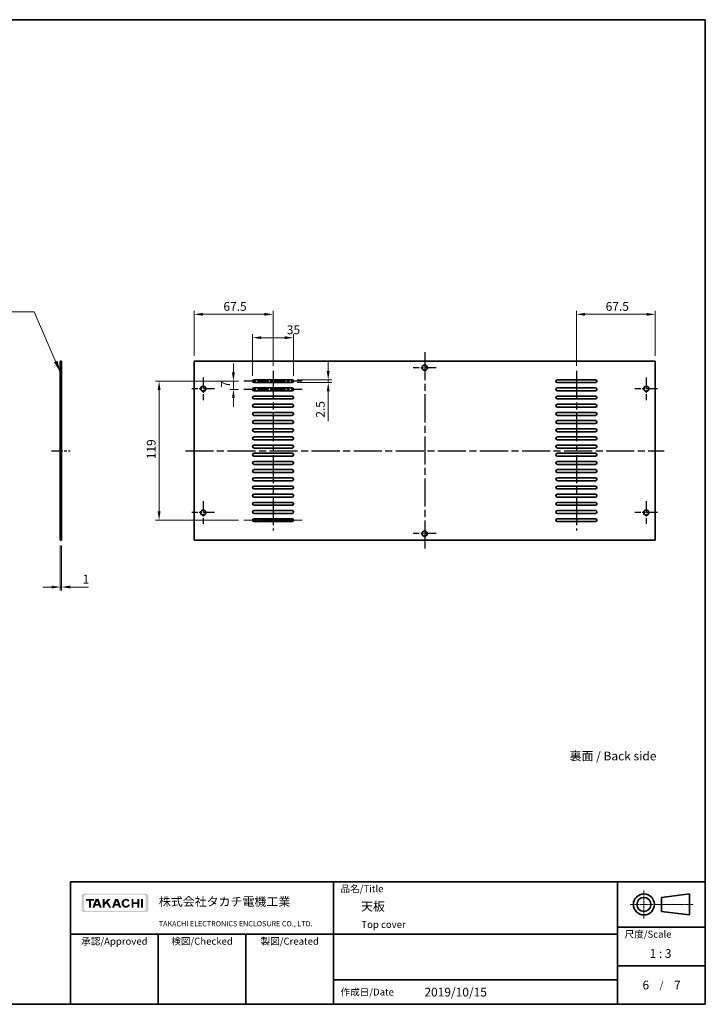
# Model space of a CAD drawing. Units: millimetres. Extents: x 58 to 8720, y 32 to 1296.
# Drawn here: x 6950 to 7537, y 32 to 875 of the extents above; entities that cross this region are included whole.
import ezdxf

# ---------------------------------------------------------------- set-up
doc = ezdxf.new("R2010")
doc.units = ezdxf.units.MM
doc.header["$LTSCALE"] = 4
doc.linetypes.add('AM_ISO08W050', pattern=[18, 12, -1.5, 3, -1.5])
doc.linetypes.add('CHAIN', pattern=[0.35429999999999995, 0.2362, -0.0295, 0.0591, -0.0295])
doc.layers.get('Defpoints').update_dxf_attribs({"lineweight": 25})
for name, color, linetype, lineweight in [('AM_7', 4, 'AM_ISO08W050', 25), ('Border (ISO)', 7, 'Continuous', 35), ('Centerline (ISO)', 131, 'Continuous', 18), ('Dimension (ISO)', 7, 'Continuous', 18), ('Dimension (ISO) @ 1', 7, 'Continuous', 18), ('Hatch (ISO)', 1, 'Continuous', 18), ('Symbol (ISO)', 7, 'Continuous', 18), ('Title (ISO)', 7, 'Continuous', 35), ('Visible (ISO)', 7, 'Continuous', 35)]:
    doc.layers.add(name, color=color, linetype=linetype, lineweight=lineweight)
doc.styles.add('Note Text (TK)', font='txt')
doc.styles.add('文字スタイル67', font='arial.ttf')
doc.dimstyles.new('Default - Method 1b (TK)', dxfattribs={"dimscale": 4, "dimtxt": 2.5, "dimasz": 2.5, "dimexe": 1, "dimexo": 1.499999999999999, "dimgap": 1, "dimtad": 1, "dimtoh": 1, "dimrnd": 1e-08, "dimdsep": 46, "dimtxsty": 'Note Text (TK)', "dimcen": 0.09, "dimdle": 5, "dimclrd": 100, "dimclre": 100, "dimclrt": 7, "dimadec": 1, "dimazin": 1, "dimtfac": 1, "dimtmove": 0, "dimatfit": 3, "dimfxl": 1, "dimtolj": 1, "dimlwd": -1, "dimlwe": -1, "dimarcsym": 0})
doc.dimstyles.new('Default - Method 1b (TK)$7', dxfattribs={"dimscale": 4, "dimtxt": 2.5, "dimasz": 2.5, "dimexe": 1, "dimexo": 1.499999999999999, "dimgap": 1, "dimtad": 1, "dimtoh": 1, "dimrnd": 1e-08, "dimdsep": 46, "dimtxsty": 'Note Text (TK)', "dimcen": 0.09, "dimdle": 5, "dimclrd": 100, "dimclre": 100, "dimclrt": 7, "dimadec": 1, "dimazin": 1, "dimtfac": 1, "dimtmove": 0, "dimatfit": 3, "dimfxl": 1, "dimtolj": 1, "dimlwd": -1, "dimlwe": -1, "dimarcsym": 0})

# ---------------------------------------------------------------- blocks, each defined once
blk = doc.blocks.new('図面枠 tk図枠')
at = {"layer": 'Border (ISO)'}
for p, q in [((14.49999999999999, 289), (405.4999999999999, 289)), ((14.49999999999999, 289), (14.50000000000001, 8.000000000000007)), ((405.4999999999999, 289), (405.4999999999999, 8.000000000000007)), ((14.50000000000001, 8.000000000000007), (405.4999999999999, 8.000000000000007))]:
    blk.add_line(p, q, dxfattribs=at)
blk = doc.blocks.new('表題欄 tk表題欄')
at = {"layer": 'Hatch (ISO)'}
h = blk.add_hatch(color=256, dxfattribs=at)
edge = h.paths.add_edge_path(flags=0)
edge.add_arc((95.57537688673352, 236.2990653650367), 0.5958259999999996, 269.9999999999897, 360)
edge.add_line((96.17120288673351, 236.2990653650368), (96.17120288673348, 239.7107813650365))
edge.add_arc((95.5753768867335, 239.7107813650366), 0.5958259999999996, 0, 90.0000000000068)
edge.add_line((95.57537688673342, 240.3066073650366), (79.13710888673356, 240.3066073650366))
edge.add_arc((79.13710888673353, 239.7107813650366), 0.5958259999999996, 89.99999999999744, 180)
edge.add_line((78.54128288673353, 239.7107813650365), (78.54128288673331, 236.2990653650368))
edge.add_arc((79.13710888673332, 236.2990653650365), 0.5958259999999996, 180, 270.0000000000231)
edge.add_line((79.13710888673356, 235.7032393650365), (95.57537688673342, 235.7032393650367))
edge = h.paths.add_edge_path()
edge.add_line((77.83935088673357, 239.9556413650366), (77.83935088673357, 236.0542053650368))
edge.add_arc((78.54128288673346, 236.0542053650367), 0.7019319999998935, 180, 270.0000000000087)
edge.add_line((78.54128288673357, 235.3522733650368), (96.17120288673352, 235.3522733650368))
edge.add_arc((96.17120288673351, 236.0542053650367), 0.7019319999998921, 270, 360)
edge.add_line((96.8731348867334, 236.0542053650368), (96.87313488673352, 239.9556413650366))
edge.add_arc((96.1712028867336, 239.9556413650367), 0.7019319999998921, 0, 90.00000000000873)
edge.add_line((96.17120288673348, 240.6575733650367), (78.54128288673357, 240.6575733650366))
edge.add_arc((78.54128288673357, 239.9556413650366), 0.7019319999999984, 90, 180)
for points in [[(79.07181288673355, 239.1476033650369), (79.07181288673355, 238.6578833650367), (79.92066088673353, 238.6578833650367), (79.92066088673353, 236.6581933650368), (80.50832488673353, 236.6581933650368), (80.50832488673353, 238.6578833650367), (81.35717288673355, 238.6578833650367), (81.35717288673355, 239.1476033650369)], [(85.68407849525303, 236.6581933650368), (84.9434673993943, 237.8918698287545), (84.41792288673358, 237.3246628822781), (84.41792288673358, 236.6581933650368), (83.89555488673355, 236.6581933650368), (83.89555488673355, 239.1476033650369), (84.41792288673358, 239.1476033650369), (84.41792288673358, 238.0993979968839), (85.38913556809511, 239.1476033650369), (86.10696490847272, 239.1476033650369), (85.31925422435492, 238.2974470774499), (86.30334488673353, 236.6581933650368)], [(92.09142939614459, 239.1476033650369), (92.09142939614459, 236.6581933650368), (92.60971639614465, 236.6581933650368), (92.60971639614465, 237.6580383650368), (93.76872039614462, 237.6580383650368), (93.76872039614462, 236.6581933650368), (94.28700739614459, 236.6581933650368), (94.28700739614459, 239.1476033650369), (93.76872039614462, 239.1476033650369), (93.76872039614462, 238.1477583650367), (92.60971639614465, 238.1477583650367), (92.60971639614465, 239.1476033650369)], [(94.84202339614467, 239.1476033650369), (94.84202339614467, 236.6581933650368), (95.36439139614473, 236.6581933650368), (95.36439139614473, 239.1476033650369)]]:
    blk.add_hatch(color=256, dxfattribs=at).paths.add_polyline_path(points)
h = blk.add_hatch(color=256, dxfattribs=at)
h.paths.add_polyline_path([(82.59020695886475, 237.7110913650368), (81.95242681460243, 237.7110913650368), (82.27131688673356, 238.5794973650367)], flags=0)
h.paths.add_polyline_path([(82.77903014574996, 237.1968853650368), (81.76360362771717, 237.1968853650368), (81.56578886050404, 236.6581933650368), (80.94907288673355, 236.6581933650368), (81.86321688673357, 239.1476033650369), (82.67941688673353, 239.1476033650369), (83.59356088673351, 236.6581933650368), (82.97684491296302, 236.6581933650368)])
h = blk.add_hatch(color=256, dxfattribs=at)
h.paths.add_polyline_path([(87.52707281460246, 237.7110913650368), (88.16485295886469, 237.7110913650368), (87.84596288673359, 238.5794973650367)], flags=0)
h.paths.add_polyline_path([(87.14043486050403, 236.6581933650368), (87.3382496277172, 237.1968853650368), (88.35367614574989, 237.1968853650368), (88.551490912963, 236.6581933650368), (89.16820688673343, 236.6581933650368), (88.25406288673352, 239.1476033650369), (87.43786288673356, 239.1476033650369), (86.52371888673358, 236.6581933650368)])
h = blk.add_hatch(color=256, dxfattribs=at)
edge = h.paths.add_edge_path()
edge.add_arc((90.52309888673334, 237.9028983650369), 1.273272000000011, 38.55054079078439, 336.5820184016556)
edge.add_line((91.69149139614446, 237.3968543650369), (91.17255542714857, 237.6216113977801))
edge.add_ellipse((90.52309888673352, 237.9028983650369), major_axis=(0, -0.7998759999999119), ratio=0.8673469387756529, start_angle=128.5505407907963, end_angle=426.582018401653, ccw=False)
edge.add_line((91.09381514418376, 238.3576891122095), (91.51887237036831, 238.6964075050431))
at = {"layer": 'Title (ISO)'}
for p, q in [((74.70882392282105, 244.052739026017), (255.7088239228211, 244.052739026017)), ((74.70882392282105, 209.052739026017), (74.70882392282105, 244.052739026017)), ((149.7088239228211, 244.052739026017), (149.7088239228211, 209.052739026017)), ((230.7088239228211, 244.052739026017), (230.7088239228211, 209.052739026017)), ((255.7088239228211, 244.052739026017), (255.7088239228211, 209.052739026017)), ((243.2088239228211, 239.552739026017), (251.2088239228211, 240.5527390260171)), ((243.2088239228211, 239.552739026017), (243.2088239228211, 235.552739026017)), ((251.2088239228211, 234.552739026017), (251.2088239228211, 240.5527390260171)), ((243.2088239228211, 235.552739026017), (251.2088239228211, 234.552739026017)), ((230.7088239228211, 231.052739026017), (255.7088239228211, 231.052739026017)), ((74.70882392282105, 229.052739026017), (230.7088239228211, 229.052739026017)), ((99.70882392282108, 229.052739026017), (99.70882392282108, 209.052739026017)), ((124.708823922821, 229.052739026017), (124.708823922821, 209.052739026017)), ((230.7088239228211, 220.052739026017), (255.7088239228211, 220.052739026017)), ((149.7088239228211, 216.052739026017), (230.7088239228211, 216.052739026017)), ((255.7088239228211, 209.052739026017), (74.70882392282105, 209.052739026017))]:
    blk.add_line(p, q, dxfattribs=at)
at = {"layer": 'Title (ISO)', "color": 4, "linetype": 'CHAIN', "lineweight": 18}
for p, q in [((238.2088239228211, 241.552739026017), (238.2088239228211, 233.552739026017)), ((252.2088239228211, 237.552739026017), (234.2088239228211, 237.552739026017))]:
    blk.add_line(p, q, dxfattribs=at)
at = {"layer": 'Title (ISO)'}
for radius in [3, 2]:
    blk.add_circle((238.2088239228211, 237.552739026017), radius, dxfattribs=at)
at = {"layer": 'Title (ISO)', "color": 1, "char_height": 2.000000029802322, "line_spacing_factor": 1.5, "style": 'Note Text (TK)'}
for s, insert, attachment_point in [('\\fＭＳ Ｐゴシック|b0|i0;\\H2.0000;品名/Title', (151.708823922821, 242.052739026017), 4), ('\\fＭＳ Ｐゴシック|b0|i0;\\H2.0000;承認/Approved', (87.20882392282108, 227.052739026017), 5), ('\\fＭＳ Ｐゴシック|b0|i0;\\H2.0000;検図/Checked', (112.208823922821, 227.052739026017), 5), ('\\fＭＳ Ｐゴシック|b0|i0;\\H2.0000;製図/Created', (137.2088239228211, 227.052739026017), 5), ('\\fＭＳ Ｐゴシック|b0|i0;\\H2.0000;尺度/Scale', (232.7088239228211, 229.052739026017), 4), ('\\fＭＳ Ｐゴシック|b0|i0;\\H2.0000;作成日/Date', (151.708823922821, 212.552739026017), 4)]:
    blk.add_mtext(s, dxfattribs=dict(at, insert=insert, attachment_point=attachment_point))
at = {"layer": 'Title (ISO)', "color": 7, "line_spacing_factor": 1.5, "style": 'Note Text (TK)'}
for s, insert, char_height, attachment_point in [('株式会社タカチ電機工業', (99.87313488673345, 238.052739026017), 2.5, 4), ('\\fArial|b0|i0;\\H1.4986;TAKACHI ELECTRONICS ENCLOSURE CO., LTD.', (99.87313488673342, 232.052739026017), 1.49859994649887, 4), ('\\fＭＳ Ｐゴシック|b0|i0;\\H2.0000;/', (243.2088239228211, 214.552739026017), 2.000000029802322, 5)]:
    blk.add_mtext(s, dxfattribs=dict(at, insert=insert, char_height=char_height, attachment_point=attachment_point))
at = {"layer": 'Title (ISO)', "color": 7}
for tag, p, height, style in [('<品名>_001', (157.5667784682756, 235.7814322078352), 2.5, 'Note Text (TK)'), ('<Title>_001', (157.633789815291, 230.5520568828656), 2.000000029802322, '文字スタイル67'), ('<尺度>_001', (239.7784261955484, 222.3098412987444), 2.5, 'Note Text (TK)'), ('作成日_001', (175.617914831912, 211.2814322078352), 2.5, 'Note Text (TK)'), ('<ページ_No.>_001', (237.9488807410029, 213.302739026017), 2.5, 'Note Text (TK)'), ('<総ページ数>_001', (246.7926307410029, 213.302739026017), 2.5, 'Note Text (TK)')]:
    blk.add_attdef(tag, p, '', height=height, dxfattribs=dict(at, style=style))
blk = doc.blocks.new('*D51')
at = {"layer": 'Defpoints', "color": 0}
for p in [(6985.218345543491, 429.2500000000002), (6986.21834554349, 429.2500000000002), (6986.21834554349, 389.2500000000001)]:
    blk.add_point(p, dxfattribs=at)
at = {"layer": 'Dimension (ISO)', "color": 100}
for p, q in [((6985.218345543491, 424.7500000000001), (6985.218345543491, 386.2500000000001)), ((6986.21834554349, 424.7500000000001), (6986.21834554349, 386.2500000000001)), ((6977.718345543491, 389.2500000000001), (6970.21834554349, 389.2500000000001)), ((6985.218345543491, 389.2500000000001), (6986.21834554349, 389.2500000000001)), ((6993.718345543491, 389.2500000000001), (7009.476868304419, 389.2500000000001))]:
    blk.add_line(p, q, dxfattribs=at)
for points in [[(6977.718345543491, 390.5000000000001), (6977.718345543491, 388.0000000000001), (6985.218345543491, 389.2500000000001)], [(6993.718345543491, 390.5000000000001), (6993.718345543491, 388.0000000000001), (6986.21834554349, 389.2500000000001)]]:
    blk.add_solid(points, dxfattribs=at)
at = {"layer": 'Dimension (ISO)', "color": 7, "insert": (7004.218345577145, 396.0000000000001), "char_height": 7.5, "attachment_point": 4, "style": 'Note Text (TK)'}
blk.add_mtext('\\A1;1', dxfattribs=at)
blk = doc.blocks.new('*D52')
at = {"layer": 'Defpoints', "color": 0}
for p in [(7167.232341661986, 622.75), (7099.732341661987, 582.7500000000002), (7167.232341661986, 574.2500000000001)]:
    blk.add_point(p, dxfattribs=at)
at = {"layer": 'Dimension (ISO)', "color": 100}
for p, q in [((7099.732341661987, 587.2500000000002), (7099.732341661987, 625.7500000000001)), ((7167.232341661986, 578.7500000000001), (7167.232341661986, 625.7500000000001)), ((7107.232341661985, 622.75), (7159.732341661985, 622.75))]:
    blk.add_line(p, q, dxfattribs=at)
for points in [[(7107.232341661985, 624.0000000000001), (7107.232341661985, 621.5000000000001), (7099.732341661987, 622.75)], [(7159.732341661985, 624.0000000000001), (7159.732341661985, 621.5000000000001), (7167.232341661986, 622.75)]]:
    blk.add_solid(points, dxfattribs=at)
at = {"layer": 'Dimension (ISO)', "color": 7, "insert": (7124.767853025622, 629.5000000000001), "char_height": 7.5, "attachment_point": 4, "style": 'Note Text (TK)'}
blk.add_mtext('\\A1;67.5', dxfattribs=at)
blk = doc.blocks.new('*D53')
at = {"layer": 'Defpoints', "color": 0}
for p in [(7426.732341661986, 622.75), (7494.232341661986, 582.7499999999999), (7426.732341661986, 574.2499999999999)]:
    blk.add_point(p, dxfattribs=at)
at = {"layer": 'Dimension (ISO)', "color": 100}
for p, q in [((7426.732341661986, 578.75), (7426.732341661986, 625.7500000000001)), ((7494.232341661986, 587.25), (7494.232341661986, 625.7500000000001)), ((7486.732341661985, 622.75), (7434.232341661986, 622.75))]:
    blk.add_line(p, q, dxfattribs=at)
for points in [[(7434.232341661986, 624.0000000000001), (7434.232341661986, 621.5000000000001), (7426.732341661986, 622.75)], [(7486.732341661985, 624.0000000000001), (7486.732341661985, 621.5000000000001), (7494.232341661986, 622.75)]]:
    blk.add_solid(points, dxfattribs=at)
at = {"layer": 'Dimension (ISO)', "color": 7, "insert": (7451.767853025621, 629.5000000000001), "char_height": 7.5, "attachment_point": 4, "style": 'Note Text (TK)'}
blk.add_mtext('\\A1;67.5', dxfattribs=at)
blk = doc.blocks.new('*D54')
at = {"layer": 'Defpoints', "color": 0}
for p in [(7142.232341661986, 565.5000000000001), (7069.732341661985, 446.5000000000001), (7142.232341661986, 446.5000000000001)]:
    blk.add_point(p, dxfattribs=at)
at = {"layer": 'Dimension (ISO)', "color": 100}
for p, q in [((7137.732341661986, 565.5000000000001), (7066.732341661985, 565.5000000000001)), ((7069.732341661985, 558), (7069.732341661985, 454)), ((7137.732341661986, 446.5000000000001), (7066.732341661985, 446.5000000000001))]:
    blk.add_line(p, q, dxfattribs=at)
for points in [[(7068.482341661987, 558), (7070.982341661985, 558), (7069.732341661985, 565.5000000000001)], [(7068.482341661987, 454), (7070.982341661985, 454), (7069.732341661985, 446.5000000000001)]]:
    blk.add_solid(points, dxfattribs=at)
at = {"layer": 'Dimension (ISO)', "color": 7, "insert": (7062.982341661985, 498.6917613636364), "char_height": 7.5, "attachment_point": 4, "rotation": 90, "style": 'Note Text (TK)'}
blk.add_mtext('\\A1;119', dxfattribs=at)
blk = doc.blocks.new('*D55')
at = {"layer": 'Defpoints', "color": 0}
for p in [(7142.232341661986, 565.5000000000001), (7133.336893876638, 558.5), (7142.232341661986, 558.5)]:
    blk.add_point(p, dxfattribs=at)
at = {"layer": 'Dimension (ISO)', "color": 100}
for p, q in [((7133.336893876638, 573.0000000000001), (7133.336893876638, 580.5000000000001)), ((7137.732341661986, 565.5000000000001), (7130.336893876638, 565.5000000000001)), ((7133.336893876638, 565.5000000000001), (7133.336893876638, 558.5)), ((7137.732341661986, 558.5), (7130.336893876638, 558.5)), ((7133.336893876638, 551.0000000000001), (7133.336893876638, 543.5000000000001))]:
    blk.add_line(p, q, dxfattribs=at)
for points in [[(7132.086893876638, 573.0000000000001), (7134.586893876639, 573.0000000000001), (7133.336893876638, 565.5000000000001)], [(7132.086893876638, 551.0000000000001), (7134.586893876639, 551.0000000000001), (7133.336893876638, 558.5)]]:
    blk.add_solid(points, dxfattribs=at)
at = {"layer": 'Dimension (ISO)', "color": 7, "insert": (7126.586893876639, 559.9758522727285), "char_height": 7.5, "attachment_point": 4, "rotation": 90, "style": 'Note Text (TK)'}
blk.add_mtext('\\A1;7', dxfattribs=at)
blk = doc.blocks.new('*D56')
at = {"layer": 'Defpoints', "color": 0}
for p in [(7184.732341661986, 602.7500000000001), (7149.732341661986, 565.5000000000001), (7184.732341661986, 565.5000000000001)]:
    blk.add_point(p, dxfattribs=at)
at = {"layer": 'Dimension (ISO)', "color": 100}
for p, q in [((7149.732341661986, 570.0000000000001), (7149.732341661986, 605.75)), ((7157.232341661985, 602.7500000000001), (7177.232341661985, 602.7500000000001)), ((7184.732341661986, 570.0000000000001), (7184.732341661986, 605.75))]:
    blk.add_line(p, q, dxfattribs=at)
for points in [[(7157.232341661985, 604), (7157.232341661985, 601.5000000000001), (7149.732341661986, 602.7500000000001)], [(7177.232341661985, 604), (7177.232341661985, 601.5000000000001), (7184.732341661986, 602.7500000000001)]]:
    blk.add_solid(points, dxfattribs=at)
at = {"layer": 'Dimension (ISO)', "color": 7, "insert": (7178.982995555493, 609.5000000000001), "char_height": 7.5, "attachment_point": 4, "style": 'Note Text (TK)'}
blk.add_mtext('\\A1;35', dxfattribs=at)
blk = doc.blocks.new('*D57')
at = {"layer": 'Defpoints', "color": 0}
for p in [(7183.482341661985, 566.7500000000001), (7183.482341661985, 564.25), (7214.410709086724, 564.25)]:
    blk.add_point(p, dxfattribs=at)
at = {"layer": 'Dimension (ISO)', "color": 100}
for p, q in [((7214.410709086724, 574.2500000000001), (7214.410709086724, 581.7500000000001)), ((7187.982341661985, 566.7500000000001), (7217.410709086724, 566.7500000000001)), ((7214.410709086724, 566.7500000000001), (7214.410709086724, 564.25)), ((7187.982341661985, 564.25), (7217.410709086724, 564.25)), ((7214.410709086724, 556.7500000000001), (7214.410709086724, 531.2329543663858))]:
    blk.add_line(p, q, dxfattribs=at)
for points in [[(7213.160709086723, 574.2500000000001), (7215.660709086724, 574.2500000000001), (7214.410709086724, 566.7500000000001)], [(7213.160709086723, 556.7500000000001), (7215.660709086724, 556.7500000000001), (7214.410709086724, 564.25)]]:
    blk.add_solid(points, dxfattribs=at)
at = {"layer": 'Dimension (ISO)', "color": 7, "insert": (7207.660709086724, 534.2329543663869), "char_height": 7.5, "attachment_point": 4, "rotation": 90, "style": 'Note Text (TK)'}
blk.add_mtext('\\A1;2.5', dxfattribs=at)

msp = doc.modelspace()

# ---------------------------------------------------------------- linework, layer by layer
at = {"layer": 'AM_7', "ltscale": 0.5}
for p, q in [((7296.982341661986, 590.2500000000001), (7296.982341661986, 421.75)), ((7167.232341661986, 574.2500000000001), (7167.232341661986, 437.7500000000001)), ((7426.732341661986, 574.2499999999999), (7426.732341661986, 437.75)), ((7092.232341661986, 506.0000000000001), (7501.732341661986, 506))]:
    msp.add_line(p, q, dxfattribs=at)
at = {"layer": 'AM_7', "ltscale": 0.2}
for p, q in [((7306.732341661986, 577.0000000000001), (7287.232341661987, 577.0000000000001)), ((7107.482341661986, 568.75), (7107.482341661986, 549.2500000000001)), ((7192.232341661986, 565.5000000000001), (7142.232341661986, 565.5000000000001)), ((7486.482341661986, 568.7499999999999), (7486.482341661986, 549.2499999999999)), ((7117.232341661986, 559.0000000000001), (7097.732341661985, 559.0000000000001)), ((7192.232341661986, 558.5), (7142.232341661986, 558.5)), ((7496.232341661985, 558.9999999999998), (7476.732341661985, 558.9999999999998)), ((6977.718345543491, 506.0000000000001), (6993.718345543491, 506.0000000000001)), ((7107.482341661986, 462.7500000000001), (7107.482341661986, 443.2500000000001)), ((7486.482341661986, 462.7499999999999), (7486.482341661986, 443.25)), ((7117.232341661986, 453.0000000000002), (7097.732341661985, 453.0000000000002)), ((7496.232341661985, 453), (7476.732341661985, 453)), ((7306.732341661986, 435), (7287.232341661987, 435))]:
    msp.add_line(p, q, dxfattribs=at)
at = {"layer": 'Centerline (ISO)', "linetype": 'CHAIN'}
msp.add_line((7192.232341661986, 446.5000000000001), (7142.232341661986, 446.5000000000001), dxfattribs=at)
at = {"layer": 'Visible (ISO)'}
for p, q in [((6985.218345543491, 429.2500000000002), (6985.218345543491, 582.7500000000002)), ((6985.218345543491, 582.7500000000002), (6986.21834554349, 582.7500000000002)), ((6986.21834554349, 582.7500000000002), (6986.21834554349, 429.2500000000002)), ((7099.732341661987, 582.7500000000002), (7099.732341661987, 429.2500000000002)), ((7494.232341661986, 582.7499999999999), (7099.732341661987, 582.7500000000002)), ((7494.232341661986, 429.25), (7494.232341661986, 582.7499999999999)), ((7150.982341661985, 566.7500000000001), (7183.482341661985, 566.7500000000001)), ((7410.482341661985, 566.75), (7442.982341661985, 566.75)), ((7183.482341661985, 564.25), (7150.982341661985, 564.25)), ((7150.982341661985, 559.7500000000001), (7183.482341661985, 559.7500000000001)), ((7183.482341661985, 557.2500000000001), (7150.982341661985, 557.2500000000001)), ((7442.982341661985, 564.25), (7410.482341661985, 564.25)), ((7410.482341661985, 559.75), (7442.982341661985, 559.75)), ((7442.982341661985, 557.2499999999999), (7410.482341661985, 557.2499999999999)), ((7150.982341661985, 552.7500000000001), (7183.482341661985, 552.7500000000001)), ((7183.482341661985, 550.2500000000001), (7150.982341661985, 550.2500000000001)), ((7410.482341661985, 552.7500000000001), (7442.982341661985, 552.7500000000001)), ((7442.982341661985, 550.25), (7410.482341661985, 550.25)), ((7150.982341661985, 545.7500000000001), (7183.482341661985, 545.7500000000001)), ((7183.482341661985, 543.25), (7150.982341661985, 543.25)), ((7410.482341661985, 545.75), (7442.982341661985, 545.75)), ((7442.982341661985, 543.25), (7410.482341661985, 543.25)), ((7150.982341661985, 538.7500000000001), (7183.482341661985, 538.7500000000001)), ((7183.482341661985, 536.2500000000001), (7150.982341661985, 536.2500000000001)), ((7150.982341661985, 531.7500000000001), (7183.482341661985, 531.7500000000001)), ((7410.482341661985, 538.75), (7442.982341661985, 538.75)), ((7442.982341661985, 536.2499999999999), (7410.482341661985, 536.2499999999999)), ((7410.482341661985, 531.7499999999999), (7442.982341661985, 531.7499999999999)), ((7183.482341661985, 529.2500000000001), (7150.982341661985, 529.2500000000001)), ((7150.982341661985, 524.7500000000001), (7183.482341661985, 524.7500000000001)), ((7442.982341661985, 529.25), (7410.482341661985, 529.25)), ((7410.482341661985, 524.7500000000001), (7442.982341661985, 524.7500000000001)), ((7183.482341661985, 522.2500000000001), (7150.982341661985, 522.2500000000001)), ((7150.982341661985, 517.7500000000001), (7183.482341661985, 517.7500000000001)), ((7183.482341661985, 515.2500000000001), (7150.982341661985, 515.2500000000002)), ((7442.982341661985, 522.25), (7410.482341661985, 522.25)), ((7410.482341661985, 517.75), (7442.982341661985, 517.75)), ((7442.982341661985, 515.2500000000001), (7410.482341661985, 515.2500000000001)), ((7150.982341661985, 510.75), (7183.482341661985, 510.75)), ((7183.482341661985, 508.2500000000001), (7150.982341661985, 508.2500000000001)), ((7410.482341661985, 510.7499999999999), (7442.982341661985, 510.7499999999999)), ((7442.982341661985, 508.25), (7410.482341661985, 508.25)), ((7150.982341661985, 503.7500000000001), (7183.482341661985, 503.7500000000001)), ((7183.482341661985, 501.2500000000001), (7150.982341661985, 501.2500000000001)), ((7410.482341661985, 503.7500000000001), (7442.982341661985, 503.75)), ((7442.982341661985, 501.25), (7410.482341661985, 501.25)), ((7150.982341661985, 496.7500000000002), (7183.482341661985, 496.7500000000002)), ((7183.482341661985, 494.2500000000001), (7150.982341661985, 494.2500000000001)), ((7150.982341661985, 489.75), (7183.482341661985, 489.75)), ((7410.482341661985, 496.75), (7442.982341661985, 496.75)), ((7442.982341661985, 494.2499999999999), (7410.482341661985, 494.2499999999999)), ((7410.482341661985, 489.7499999999999), (7442.982341661985, 489.7499999999999)), ((7183.482341661985, 487.2500000000001), (7150.982341661985, 487.2500000000001)), ((7150.982341661985, 482.7500000000001), (7183.482341661985, 482.7500000000001)), ((7442.982341661985, 487.25), (7410.482341661985, 487.25)), ((7410.482341661985, 482.7499999999999), (7442.982341661985, 482.7499999999999)), ((7183.482341661985, 480.2500000000001), (7150.982341661985, 480.2500000000001)), ((7150.982341661985, 475.75), (7183.482341661985, 475.75)), ((7183.482341661985, 473.25), (7150.982341661985, 473.25)), ((7442.982341661985, 480.2500000000001), (7410.482341661985, 480.2500000000001)), ((7410.482341661985, 475.75), (7442.982341661985, 475.75)), ((7442.982341661985, 473.2499999999999), (7410.482341661985, 473.2499999999999)), ((7150.982341661985, 468.7500000000001), (7183.482341661985, 468.75)), ((7183.482341661985, 466.2500000000001), (7150.982341661985, 466.2500000000001)), ((7410.482341661985, 468.75), (7442.982341661985, 468.75)), ((7442.982341661985, 466.25), (7410.482341661985, 466.25)), ((7150.982341661985, 461.7500000000001), (7183.482341661985, 461.7500000000001)), ((7183.482341661985, 459.2500000000001), (7150.982341661985, 459.2500000000001)), ((7410.482341661985, 461.7499999999999), (7442.982341661985, 461.7499999999999)), ((7442.982341661985, 459.25), (7410.482341661985, 459.25)), ((7150.982341661985, 454.7500000000001), (7183.482341661985, 454.7500000000001)), ((7183.482341661985, 452.25), (7150.982341661985, 452.25)), ((7150.982341661985, 447.75), (7183.482341661985, 447.75)), ((7410.482341661985, 454.75), (7442.982341661985, 454.75)), ((7442.982341661985, 452.2499999999999), (7410.482341661985, 452.2499999999999)), ((7410.482341661985, 447.75), (7442.982341661985, 447.75)), ((7183.482341661985, 445.2500000000001), (7150.982341661985, 445.2500000000001)), ((7442.982341661985, 445.25), (7410.482341661985, 445.25)), ((6985.218345543491, 429.2500000000002), (6986.21834554349, 429.2500000000002)), ((7099.732341661987, 429.2500000000002), (7494.232341661986, 429.25))]:
    msp.add_line(p, q, dxfattribs=at)
for centre, radius in [((7296.982341661986, 577.0000000000001), 2.25), ((7107.482341661986, 559.0000000000001), 2.25), ((7486.482341661986, 558.9999999999998), 2.250000000000013), ((7107.482341661986, 453.0000000000002), 2.250000000000001), ((7486.482341661986, 453), 2.249999999999995), ((7296.982341661986, 435), 2.25)]:
    msp.add_circle(centre, radius, dxfattribs=at)
for centre, radius, start, end in [((7150.982341661985, 565.5000000000001), 1.250000000000008, 90, 270), ((7183.482341661985, 565.5000000000001), 1.25, 270, 90), ((7410.482341661985, 565.5), 1.24999999999999, 90, 270), ((7442.982341661985, 565.5), 1.249999999999982, 270, 90), ((7150.982341661985, 558.5), 1.250000000000008, 90, 270), ((7183.482341661985, 558.5), 1.25, 270, 90), ((7410.482341661985, 558.5), 1.24999999999999, 90, 270), ((7442.982341661985, 558.4999999999999), 1.249999999999982, 270, 90), ((7150.982341661985, 551.5000000000001), 1.250000000000008, 90, 270), ((7183.482341661985, 551.5000000000001), 1.25, 270, 90), ((7410.482341661985, 551.4999999999999), 1.24999999999999, 90, 270), ((7442.982341661985, 551.4999999999999), 1.249999999999982, 270, 90), ((7150.982341661985, 544.5000000000001), 1.250000000000008, 90, 270), ((7183.482341661985, 544.5000000000001), 1.25, 270, 90), ((7410.482341661985, 544.5), 1.24999999999999, 90, 270), ((7442.982341661985, 544.5), 1.249999999999982, 270, 90), ((7150.982341661985, 537.5), 1.250000000000008, 90, 270), ((7150.982341661985, 530.5000000000001), 1.250000000000008, 90, 270), ((7183.482341661985, 537.5), 1.25, 270, 90), ((7183.482341661985, 530.5000000000001), 1.25, 270, 90), ((7410.482341661985, 537.5), 1.24999999999999, 90, 270), ((7410.482341661985, 530.5000000000001), 1.24999999999999, 90, 270), ((7442.982341661985, 537.5), 1.249999999999982, 270, 90), ((7442.982341661985, 530.5000000000001), 1.249999999999982, 270, 90), ((7150.982341661985, 523.5000000000001), 1.250000000000008, 90, 270), ((7183.482341661985, 523.5000000000001), 1.25, 270, 90), ((7410.482341661985, 523.5), 1.24999999999999, 90, 270), ((7442.982341661985, 523.5), 1.249999999999982, 270, 90), ((7150.982341661985, 516.5), 1.250000000000008, 90, 270), ((7183.482341661985, 516.5), 1.25, 270, 90), ((7410.482341661985, 516.5), 1.24999999999999, 90, 270), ((7442.982341661985, 516.5), 1.249999999999982, 270, 90), ((7150.982341661985, 509.5000000000001), 1.250000000000008, 90, 270), ((7183.482341661985, 509.5000000000001), 1.25, 270, 90), ((7410.482341661985, 509.5000000000001), 1.24999999999999, 90, 270), ((7442.982341661985, 509.4999999999999), 1.249999999999982, 270, 90), ((7150.982341661985, 502.5000000000001), 1.250000000000008, 90, 270), ((7183.482341661985, 502.5000000000001), 1.25, 270, 90), ((7410.482341661985, 502.5), 1.24999999999999, 90, 270), ((7442.982341661985, 502.5), 1.249999999999982, 270, 90), ((7150.982341661985, 495.5), 1.250000000000008, 90, 270), ((7150.982341661985, 488.5000000000001), 1.250000000000008, 90, 270), ((7183.482341661985, 495.5), 1.25, 270, 90), ((7183.482341661985, 488.5000000000001), 1.25, 270, 90), ((7410.482341661985, 495.5), 1.24999999999999, 90, 270), ((7410.482341661985, 488.4999999999999), 1.24999999999999, 90, 270), ((7442.982341661985, 495.5), 1.249999999999982, 270, 90), ((7442.982341661985, 488.4999999999999), 1.249999999999982, 270, 90), ((7150.982341661985, 481.5000000000002), 1.250000000000008, 90, 270), ((7183.482341661985, 481.5000000000002), 1.25, 270, 90), ((7410.482341661985, 481.5), 1.24999999999999, 90, 270), ((7442.982341661985, 481.5), 1.249999999999982, 270, 90), ((7150.982341661985, 474.5000000000001), 1.250000000000008, 90, 270), ((7183.482341661985, 474.5000000000001), 1.25, 270, 90), ((7410.482341661985, 474.5), 1.24999999999999, 90, 270), ((7442.982341661985, 474.5), 1.249999999999982, 270, 90), ((7150.982341661985, 467.5000000000001), 1.250000000000008, 90, 270), ((7183.482341661985, 467.5000000000001), 1.25, 270, 90), ((7410.482341661985, 467.4999999999999), 1.24999999999999, 90, 270), ((7442.982341661985, 467.4999999999999), 1.249999999999982, 270, 90), ((7150.982341661985, 460.5000000000001), 1.250000000000008, 90, 270), ((7183.482341661985, 460.5000000000001), 1.25, 270, 90), ((7410.482341661985, 460.5), 1.24999999999999, 90, 270), ((7442.982341661985, 460.5), 1.249999999999982, 270, 90), ((7150.982341661985, 453.5000000000001), 1.250000000000008, 90, 270), ((7150.982341661985, 446.5000000000001), 1.250000000000008, 90, 270), ((7183.482341661985, 453.5000000000001), 1.25, 270, 90), ((7183.482341661985, 446.5000000000001), 1.25, 270, 90), ((7410.482341661985, 453.5), 1.24999999999999, 90, 270), ((7410.482341661985, 446.5), 1.24999999999999, 90, 270), ((7442.982341661985, 453.5), 1.249999999999982, 270, 90), ((7442.982341661985, 446.5), 1.249999999999982, 270, 90)]:
    msp.add_arc(centre, radius, start, end, dxfattribs=at)

# ---------------------------------------------------------------- block references
at = {"xscale": 3, "yscale": 3, "zscale": 3}
msp.add_blockref('図面枠 tk図枠', (6320.5, 7.999999999999978), dxfattribs=at)
ref = msp.add_blockref('表題欄 tk表題欄', (6769.873528231537, -595.158217078051), dxfattribs=dict(xscale=3, yscale=3, zscale=3))
ref.add_attrib('<品名>_001', '天板', (7242.446022727273, 112.0795454545455), dxfattribs={"layer": 'Title (ISO)', "color": 7, "height": 7.5, "style": 'Note Text (TK)'})
ref.add_attrib('<尺度>_001', '1 : 3', (7489.315340909091, 71.7713068181819), dxfattribs={"layer": 'Title (ISO)', "color": 7, "height": 7.5, "style": 'Note Text (TK)'})
ref.add_attrib('作成日_001', '2019/10/15', (7296.727272727273, 38.68607954545459), dxfattribs={"layer": 'Title (ISO)', "color": 7, "height": 7.5, "style": 'Note Text (TK)'})
ref.add_attrib('<Title>_001', 'Top cover', (7242.803547063921, 97.33287854888063), dxfattribs={"layer": 'Title (ISO)', "color": 7, "height": 6.000000089406967, "style": '文字スタイル67'})
ref.add_attrib('<ページ_No.>_001', '6', (7483.272727272726, 44.75000000000002), dxfattribs={"layer": 'Title (ISO)', "color": 7, "height": 7.5, "style": 'Note Text (TK)'})
ref.add_attrib('<総ページ数>_001', '7', (7510.251420454546, 44.75000000000002), dxfattribs={"layer": 'Title (ISO)', "color": 7, "height": 7.5, "style": 'Note Text (TK)'})

# ---------------------------------------------------------------- texts
at = {"layer": 'Symbol (ISO)', "color": 7, "insert": (7420.888359075421, 244.6044712012114), "char_height": 7.5, "width": 80.35087823867796, "attachment_point": 4, "line_spacing_factor": 1.5, "style": 'Note Text (TK)'}
msp.add_mtext('{\\fＭＳ Ｐゴシック|b0|i0;裏面 / Back side}', dxfattribs=at)

# ---------------------------------------------------------------- dimensions: what is measured, and where the dimension line sits
at = {"layer": 'Dimension (ISO) @ 1', "color": 100}
for base, p1, p2, angle, override, picture, middle in [((7167.232341661986, 622.75), (7099.732341661987, 582.7500000000002), (7167.232341661986, 574.2500000000001), 180, {"dimscale": 1, "dimtxt": 7.5, "dimasz": 7.5, "dimexe": 3, "dimexo": 4.499999999999999, "dimgap": 3, "dimtoh": 0, "dimcen": 0.27, "dimtix": 0, "dimtofl": 0, "dimtmove": 0, "dimatfit": 1}, '*D52', (7133.482341661985, 622.75)), ((7184.732341661986, 602.7500000000001), (7149.732341661986, 565.5000000000001), (7184.732341661986, 565.5000000000001), 180, {"dimscale": 1, "dimtxt": 7.5, "dimasz": 7.5, "dimexe": 3, "dimexo": 4.499999999999999, "dimgap": 3, "dimtoh": 0, "dimcen": 0.27, "dimtix": 0, "dimtofl": 0, "dimtmove": 0, "dimatfit": 1}, '*D56', (7183.88356373731, 602.7500000000001)), ((7214.410709086724, 564.25), (7183.482341661985, 566.7500000000001), (7183.482341661985, 564.25), 270, {"dimscale": 1, "dimtxt": 7.5, "dimasz": 7.5, "dimexe": 3, "dimexo": 4.499999999999999, "dimgap": 3, "dimtoh": 0, "dimdec": 2, "dimcen": 0.27, "dimtol": 0, "dimlim": 0, "dimtp": 0, "dimtm": 0, "dimtdec": 2, "dimtix": 0, "dimtofl": 1, "dimtmove": 0, "dimatfit": 1}, '*D57', (7214.410709086724, 540.2414770936596)), ((7133.336893876638, 558.5), (7142.232341661986, 565.5000000000001), (7142.232341661986, 558.5), 90, {"dimscale": 1, "dimtxt": 7.5, "dimasz": 7.5, "dimexe": 3, "dimexo": 4.499999999999999, "dimgap": 3, "dimtoh": 0, "dimdec": 2, "dimcen": 0.27, "dimtol": 0, "dimlim": 0, "dimtp": 0, "dimtm": 0, "dimtdec": 2, "dimtix": 0, "dimtofl": 1, "dimtmove": 0, "dimatfit": 1}, '*D55', (7133.336893876638, 562.0000000000013)), ((7069.732341661985, 446.5000000000001), (7142.232341661986, 565.5000000000001), (7142.232341661986, 446.5000000000001), 90, {"dimscale": 1, "dimtxt": 7.5, "dimasz": 7.5, "dimexe": 3, "dimexo": 4.499999999999999, "dimgap": 3, "dimtoh": 0, "dimcen": 0.27, "dimtix": 0, "dimtofl": 0, "dimtmove": 0, "dimatfit": 1}, '*D54', (7069.732341661985, 506.0000000000001))]:
    dim = msp.add_linear_dim(base=base, p1=p1, p2=p2, angle=angle, dimstyle='Default - Method 1b (TK)', override=override, dxfattribs=at)
    dim.commit()
    dim.dimension.update_dxf_attribs({"geometry": picture, "text_midpoint": middle, "dimtype": 128})
for base, p1, p2, override, picture, middle in [((7426.732341661986, 622.75), (7494.232341661986, 582.7499999999999), (7426.732341661986, 574.2499999999999), {"dimscale": 1, "dimtxt": 7.5, "dimasz": 7.5, "dimexe": 3, "dimexo": 4.499999999999999, "dimgap": 3, "dimtoh": 0, "dimcen": 0.27, "dimtix": 0, "dimtofl": 0, "dimtmove": 0, "dimatfit": 1}, '*D53', (7460.482341661985, 622.75)), ((6986.21834554349, 389.2500000000001), (6985.218345543491, 429.2500000000002), (6986.21834554349, 429.2500000000002), {"dimscale": 1, "dimtxt": 7.5, "dimasz": 7.5, "dimexe": 3, "dimexo": 4.499999999999999, "dimgap": 3, "dimtoh": 0, "dimcen": 0.27, "dimtix": 0, "dimtofl": 1, "dimtmove": 0, "dimatfit": 1}, '*D51', (7005.347606940782, 389.2500000000001))]:
    dim = msp.add_linear_dim(base=base, p1=p1, p2=p2, dimstyle='Default - Method 1b (TK)', override=override, dxfattribs=at)
    dim.commit()
    dim.dimension.update_dxf_attribs({"geometry": picture, "text_midpoint": middle, "dimtype": 128})

# ---------------------------------------------------------------- leaders
at = {"layer": 'Symbol (ISO)', "color": 100, "annotation_type": 0, "has_hookline": 1, "hookline_direction": 1, "text_width": 104.3607954545454}
msp.add_leader([(6985.218345543491, 573.2479244093846), (6962.944350571703, 624.9266419149131), (6952.944350571704, 624.9266419149131)], dimstyle='Default - Method 1b (TK)$7', override={"dimgap": 0, "dimtad": 1}, dxfattribs=at)

doc.saveas('drawing.dxf')
